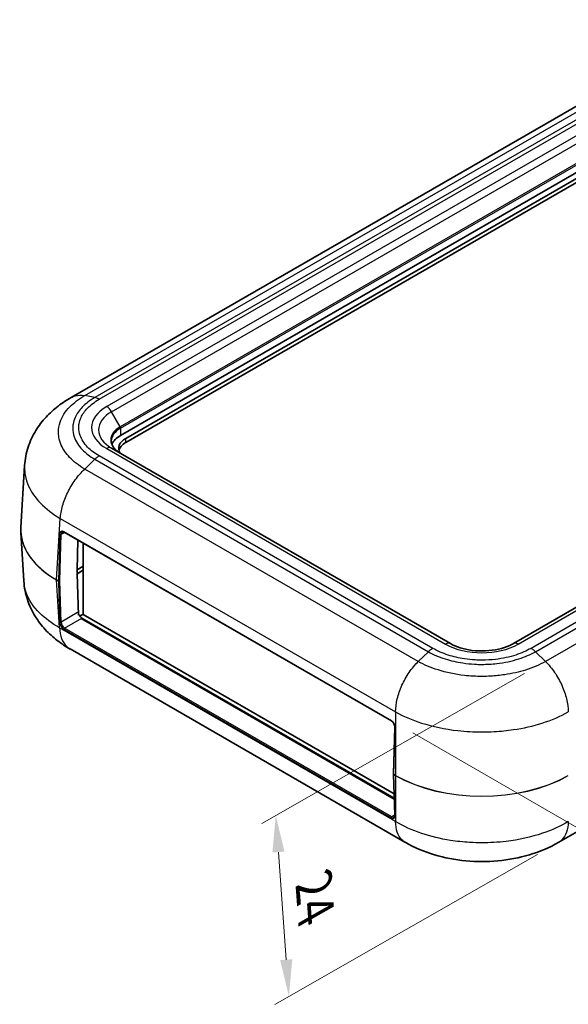
# Model space of a CAD drawing. Units: millimetres. Extents: x 0 to 4406, y 0 to 422.
# Drawn here: x 113 to 169, y 266 to 367 of the extents above; entities that cross this region are included whole.
import ezdxf

# ---------------------------------------------------------------- set-up
doc = ezdxf.new("R2010")
doc.units = ezdxf.units.MM
doc.header["$LTSCALE"] = 1.5
doc.layers.get('Defpoints').update_dxf_attribs({"lineweight": 25})
for name, color, linetype, lineweight in [('Dimension (ISO)', 7, 'Continuous', 18), ('Visible (ISO)', 7, 'Continuous', 35), ('Visible Narrow (ISO)', 7, 'Continuous', 25)]:
    doc.layers.add(name, color=color, linetype=linetype, lineweight=lineweight)
doc.styles.add('Note Text (TK)', font='txt')
doc.dimstyles.new('Default - Method 1b (TK)', dxfattribs={"dimscale": 1.5, "dimtxt": 2.5, "dimasz": 2.5, "dimexe": 1, "dimexo": 1.5, "dimgap": 1, "dimtad": 1, "dimtoh": 1, "dimrnd": 1e-08, "dimdsep": 46, "dimtxsty": 'Note Text (TK)', "dimcen": 0.09, "dimdle": 5, "dimclrd": 100, "dimclre": 100, "dimclrt": 7, "dimadec": 1, "dimazin": 1, "dimtfac": 1, "dimtmove": 0, "dimatfit": 3, "dimfxl": 0, "dimtolj": 1, "dimlwd": -1, "dimlwe": -1, "dimarcsym": 0})

# ---------------------------------------------------------------- blocks, each defined once
blk = doc.blocks.new('*D8')
at = {"layer": 'Defpoints', "color": 0, "transparency": 16777216}
for p in [(234.93, 347.26), (151.1, 295.44), (193.52, 270.95)]:
    blk.add_point(p, dxfattribs=at)
at = {"layer": 'Dimension (ISO)', "color": 100, "transparency": 16777216}
for p, q in [((237.14, 345.99), (278.47, 322.13)), ((273.81, 320.99), (196.7, 272.93)), ((153.3, 294.17), (194.99, 270.1))]:
    blk.add_line(p, q, dxfattribs=at)
for points in [[(273.48, 321.52), (274.14, 320.46), (276.99, 322.98)], [(196.37, 273.46), (197.03, 272.4), (193.52, 270.95)]]:
    blk.add_solid(points, dxfattribs=at)
at = {"layer": 'Dimension (ISO)', "color": 7, "transparency": 16777216, "insert": (230.17, 297.77), "char_height": 3.75, "attachment_point": 4, "rotation": 31.9347, "style": 'Note Text (TK)'}
blk.add_mtext('\\A1;{\\Q-28.065;\\W0.833;\\H0.816x; \\fＭＳ Ｐゴシック|b0|i0;\\H3.7500;120}', dxfattribs=at)
blk = doc.blocks.new('*D11')
at = {"layer": 'Defpoints', "color": 0, "transparency": 16777216}
for p in [(166.89, 301.48), (168.23, 282.98), (140.64, 267.22)]:
    blk.add_point(p, dxfattribs=at)
at = {"layer": 'Dimension (ISO)', "color": 100, "transparency": 16777216}
for p, q in [((164.72, 300.24), (137.86, 284.89)), ((166.07, 281.74), (139.2, 266.39)), ((139.57, 281.98), (140.37, 270.96))]:
    blk.add_line(p, q, dxfattribs=at)
for points in [[(140.19, 282.02), (138.95, 281.93), (139.3, 285.72)], [(140.99, 271), (139.75, 270.91), (140.64, 267.22)]]:
    blk.add_solid(points, dxfattribs=at)
at = {"layer": 'Dimension (ISO)', "color": 7, "transparency": 16777216, "insert": (143.13, 279.55), "char_height": 3.75, "attachment_point": 4, "rotation": 274.1488, "style": 'Note Text (TK)'}
blk.add_mtext('\\A1;{\\Q-25.588;\\W0.855;\\H0.815x; \\fＭＳ Ｐゴシック|b0|i0;\\H3.7500;24}', dxfattribs=at)

msp = doc.modelspace()

# ---------------------------------------------------------------- linework, layer by layer
at = {"layer": 'Visible (ISO)'}
for p, q in [((185.0418, 366.9854), (118.3672, 328.4908)), ((190.6073, 363.4056), (123.4321, 324.622)), ((123.9624, 324.3158), (191.1376, 363.0994)), ((191.1376, 362.6912), (123.9624, 323.9076)), ((230.776, 342.098), (163.6008, 303.3144)), ((157.1561, 303.3144), (122.5079, 323.3185)), ((113.2338, 315.1857), (113.6171, 321.5214)), ((113.2338, 314.6665), (113.5331, 309.7189)), ((117.67, 314.7055), (151.1161, 295.3954)), ((118.9773, 310.8641), (119.0675, 313.8987)), ((119.6137, 306.2917), (119.6137, 313.5833)), ((118.9773, 310.8641), (118.9066, 310.9049)), ((118.9773, 310.4558), (118.9066, 310.4966)), ((119.6137, 311.2315), (118.9773, 310.8641)), ((118.9773, 310.4558), (119.6137, 310.8232)), ((119.1082, 306.2039), (118.9773, 310.4558)), ((118.9822, 310.8668), (118.9786, 310.748)), ((118.9786, 310.7366), (118.9846, 310.5417)), ((119.6137, 311.0682), (119.5077, 311.1294)), ((119.6137, 306.3325), (119.2594, 306.1279)), ((151.4125, 287.3954), (119.396, 305.8802)), ((119.474, 305.9252), (151.4097, 287.4871)), ((151.3957, 287.9424), (119.6137, 306.2917)), ((152.5109, 282.9882), (118.2681, 302.7583)), ((201.1304, 301.974), (168.246, 282.9882)), ((151.5941, 296.9726), (151.5942, 296.9725)), ((151.6113, 297.0929), (151.6115, 297.0928)), ((151.4756, 294.7416), (151.3337, 289.9676)), ((151.3337, 289.9559), (151.4633, 285.7469))]:
    msp.add_line(p, q, dxfattribs=at)
for centre, major_axis, ratio, start_param, end_param in [((125.7302, 323.2952), (-3.25, 0), 0.57735027, 5.49778714, 6.07577374), ((125.7302, 323.2952), (-2.5, 0), 0.57735027, 5.49778714, 6.61741947), ((125.7302, 322.887), (-2.5, 0), 0.57735027, 5.49778714, 6.14128825), ((125.3305, 314.9291), (-12.1045, -0.0045), 0.59567298, 6.24694885, 6.31897496), ((119.12, 310.8239), (-0.1, -0.1732), 0.57735027, 5.46288056, 5.53269373), ((125.7302, 314.722), (-8.8, 0), 0.57735027, 0.77971631, 0.78539816), ((119.4617, 306.3263), (-0.2626, 0.4256), 0.55686057, 1.41262295, 2.33991817)]:
    msp.add_ellipse(centre, major_axis=major_axis, ratio=ratio, start_param=start_param, end_param=end_param, dxfattribs=at)
for points, knots in [([(118.3623, 328.488), (117.9073, 328.2298), (117.4624, 327.9385), (116.6045, 327.2764), (116.1919, 326.9055), (115.4239, 326.0741), (115.0698, 325.6156), (114.4467, 324.5936), (114.1786, 324.0289), (113.7827, 322.818), (113.6564, 322.1725), (113.6171, 321.5214)], [0.004515007, 0.004515007, 0.004515007, 0.004515007, 0.11718696, 0.11718696, 0.229858914, 0.229858914, 0.342530867, 0.342530867, 0.455202821, 0.455202821, 0.567874774, 0.567874774, 0.567874774, 0.567874774]), ([(123.3907, 322.8088), (123.2708, 322.878), (123.1613, 322.9522), (122.9658, 323.1076), (122.8797, 323.1888), (122.7327, 323.3554), (122.6717, 323.4407), (122.575, 323.6126), (122.5392, 323.6991), (122.4919, 323.8717), (122.4802, 323.9579), (122.4802, 324.0441)], [4.71238898, 4.71238898, 4.71238898, 4.71238898, 4.869468613, 4.869468613, 5.026548246, 5.026548246, 5.183627878, 5.183627878, 5.340707511, 5.340707511, 5.497787144, 5.497787144, 5.497787144, 5.497787144]), ([(117.67, 314.7055), (117.6518, 314.716), (117.6341, 314.7245), (117.6002, 314.7377), (117.5841, 314.7424), (117.5542, 314.7482), (117.5404, 314.7493), (117.5153, 314.7488), (117.504, 314.7471), (117.4835, 314.7416), (117.4743, 314.7378), (117.4656, 314.7328)], [0, 0, 0, 0, 0.157079633, 0.157079633, 0.314159265, 0.314159265, 0.471238898, 0.471238898, 0.628318531, 0.628318531, 0.785398163, 0.785398163, 0.785398163, 0.785398163]), ([(118.2783, 302.7523), (117.8234, 303.0106), (117.3784, 303.3018), (116.5205, 303.9639), (116.1079, 304.3348), (115.3399, 305.1662), (114.9859, 305.6247), (114.3627, 306.6467), (114.0946, 307.2115), (113.6988, 308.4223), (113.5725, 309.0679), (113.5331, 309.7189)], [0.004515007, 0.004515007, 0.004515007, 0.004515007, 0.117187156, 0.117187156, 0.229859306, 0.229859306, 0.342531456, 0.342531456, 0.455203605, 0.455203605, 0.567875755, 0.567875755, 0.567875755, 0.567875755]), ([(157.1561, 303.3144), (157.4353, 303.1532), (157.7692, 303.0068), (158.5222, 302.7672), (158.9428, 302.6754), (159.8271, 302.564), (160.2914, 302.5457), (161.2083, 302.5877), (161.6607, 302.6483), (162.4981, 302.8382), (162.8836, 302.9667), (163.3542, 303.1802), (163.4824, 303.246), (163.6008, 303.3144)], [1.57079633, 1.57079633, 1.57079633, 1.57079633, 1.85258064, 1.85258064, 2.14130004, 2.14130004, 2.4353608, 2.4353608, 2.73048379, 2.73048379, 3.02207406, 3.02207406, 3.14159265, 3.14159265, 3.14159265, 3.14159265]), ([(151.4756, 294.7416), (151.4768, 294.7813), (151.473, 294.8255), (151.4549, 294.9187), (151.4403, 294.9678), (151.4011, 295.0653), (151.3764, 295.1137), (151.3197, 295.2041), (151.2876, 295.2461), (151.2202, 295.3188), (151.1849, 295.3497), (151.1387, 295.3817), (151.1273, 295.3889), (151.1161, 295.3954)], [-1.57079633, -1.57079633, -1.57079633, -1.57079633, -1.28172663, -1.28172663, -0.98771432, -0.98771432, -0.68994439, -0.68994439, -0.39186002, -0.39186002, -0.09706483, -0.09706483, 0, 0, 0, 0]), ([(151.3337, 289.9676), (151.3337, 289.9669), (151.3337, 289.9661), (151.3336, 289.9645), (151.3336, 289.9638), (151.3336, 289.9622), (151.3336, 289.9614), (151.3336, 289.9598), (151.3336, 289.9591), (151.3337, 289.9575), (151.3337, 289.9567), (151.3337, 289.9559)], [6.2482787221, 6.2482787221, 6.2482787221, 6.2482787221, 6.2622413562, 6.2622413562, 6.2762039902, 6.2762039902, 6.2901666242, 6.2901666242, 6.3041292582, 6.3041292582, 6.3180918922, 6.3180918922, 6.3180918922, 6.3180918922]), ([(151.3994, 285.568), (151.4065, 285.5721), (151.4129, 285.577), (151.4252, 285.5898), (151.4311, 285.5976), (151.4421, 285.6171), (151.4472, 285.6288), (151.4556, 285.6563), (151.4589, 285.672), (151.4631, 285.707), (151.4639, 285.7263), (151.4633, 285.7469)], [0.785398163, 0.785398163, 0.785398163, 0.785398163, 0.942477796, 0.942477796, 1.099557429, 1.099557429, 1.256637061, 1.256637061, 1.413716694, 1.413716694, 1.570796327, 1.570796327, 1.570796327, 1.570796327]), ([(168.2407, 282.985), (167.2924, 282.4283), (166.2724, 282.0039), (164.1859, 281.382), (163.1068, 281.1802), (160.9175, 280.9784), (159.821, 280.9789), (157.6296, 281.1833), (156.5543, 281.386), (154.4738, 282.0081), (153.4643, 282.4284), (152.5162, 282.985)], [0.0045784, 0.0045784, 0.0045784, 0.0045784, 0.24058878, 0.24058878, 0.47659916, 0.47659916, 0.71260954, 0.71260954, 0.94861992, 0.94861992, 1.1846303, 1.1846303, 1.1846303, 1.1846303])]:
    msp.add_open_spline(points, degree=3, knots=knots, dxfattribs=at)
at = {"layer": 'Visible Narrow (ISO)'}
for p, q in [((119.7591, 328.6906), (186.3943, 367.1625)), ((187.4303, 366.966), (120.7951, 328.4942)), ((121.2443, 328.3187), (187.8814, 366.7916)), ((189.183, 366.3508), (122.0079, 327.5672)), ((122.5079, 327.0394), (189.683, 365.823)), ((190.5658, 364.2939), (123.3907, 325.5103)), ((123.4321, 325.3709), (190.6073, 364.1545)), ((164.1008, 303.2648), (231.276, 342.0484)), ((232.0395, 341.297), (165.4024, 302.824)), ((165.8535, 302.4797), (232.4887, 340.9516)), ((233.5247, 339.9517), (166.8895, 301.4798)), ((120.7951, 328.4942), (119.7595, 328.6905)), ((123.3907, 325.5103), (122.5079, 327.0394)), ((123.4321, 325.3709), (123.4321, 324.622)), ((123.9624, 323.9076), (123.9624, 324.3158)), ((155.3545, 302.824), (121.2443, 322.5176)), ((122.0079, 323.269), (156.6561, 303.2648)), ((120.7951, 322.1721), (119.7595, 321.1727)), ((120.7951, 322.1721), (154.9034, 302.4797)), ((153.8674, 301.4798), (119.7591, 321.1723)), ((116.8863, 309.8318), (117.2657, 316.1038)), ((117.2657, 316.1038), (151.545, 296.3127)), ((117.2102, 314.5007), (117.0683, 309.7268)), ((117.2097, 309.7239), (117.3516, 314.4978)), ((117.3516, 314.4978), (117.6907, 314.6936)), ((151.0955, 295.4441), (117.6493, 314.7542)), ((119.5077, 311.1294), (119.5077, 311.1702)), ((117.0683, 309.7268), (116.8863, 309.8318)), ((116.8863, 309.8204), (117.0683, 309.7154)), ((117.1818, 304.9361), (116.8863, 309.8204)), ((117.0683, 309.7154), (117.1979, 305.5064)), ((117.3393, 305.5092), (117.2097, 309.7182)), ((119.0301, 306.4854), (117.3393, 305.5092)), ((117.7076, 304.9054), (119.474, 305.9252)), ((151.545, 285.0969), (117.1817, 304.9365)), ((117.637, 304.7801), (151.0831, 285.47)), ((151.1538, 285.5953), (117.7076, 304.9054)), ((154.9034, 302.4797), (153.8678, 301.4802)), ((166.8895, 301.4798), (165.8535, 302.4797)), ((152.5643, 299.7515), (152.5635, 299.752)), ((168.1934, 299.752), (168.1926, 299.7515)), ((151.861, 298.1505), (151.8616, 298.1502)), ((168.8953, 298.1502), (168.8959, 298.1505)), ((151.545, 296.3131), (151.545, 289.8217)), ((151.363, 289.9267), (151.5049, 294.7007)), ((151.545, 289.8217), (151.363, 289.9267)), ((151.363, 289.9153), (151.545, 289.8103)), ((151.4926, 285.7064), (151.363, 289.9153)), ((151.545, 289.8103), (151.545, 285.0969)), ((151.4625, 285.7735), (151.1538, 285.5953))]:
    msp.add_line(p, q, dxfattribs=at)
for centre, major_axis, ratio, start_param, end_param in [((125.7302, 325.4181), (-5.2642, 0), 0.57735027, 5.49778714, 7.06858347), ((122.0079, 326.7507), (-0.5, 0.866), 0.57735027, 4.71238898, 5.49778714), ((125.7302, 325.179), (-4.5571, 0), 0.57735027, 5.49778714, 7.06858347), ((125.7302, 324.1595), (-3.3086, 0), 0.57735027, 5.49778714, 7.06858347), ((123.2907, 325.4525), (-0.1, 0.1732), 0.57735027, 3.92699082, 4.71238898), ((125.7302, 324.0441), (-3.25, 0), 0.57735027, 5.49778714, 6.28318531), ((122.0079, 322.4525), (0.5, 0.866), 0.57735027, 0, 0.78539816), ((125.741, 314.9261), (-12.5147, 0.0121), 0.57666959, 6.24887726, 7.06853057), ((125.741, 314.9261), (-12.5147, -0.0121), 0.57666959, 0.03430805, 0.78423309), ((117.6345, 314.2557), (-0.2837, 0.5289), 0.59713441, 5.51650237, 7.0872987), ((117.2809, 314.5386), (-0.1, 0.003), 0.55684933, 0.80225273, 2.37304905), ((117.7052, 314.2937), (0.2335, -0.4424), 0.60099311, 3.16436219, 3.94976035), ((117.72, 314.7921), (-0.05, -0.0866), 0.57735027, 5.46288056, 6.28318531), ((117.0277, 309.9077), (-0.1, -0.1732), 0.57735027, 5.46288056, 5.53269373), ((117.2097, 309.8027), (-0.1, -0.1732), 0.57735027, 5.46288056, 5.53269373), ((117.139, 309.7647), (0.1, -0.003), 0.55684933, 3.94384538, 5.51464171), ((117.139, 309.759), (-0.1, -0.0031), 0.5971478, 0.76732488, 2.33812121), ((117.2804, 309.7618), (0.05, 0.0866), 0.57735027, 2.32128791, 2.39110108), ((117.2685, 305.5501), (-0.1, -0.0031), 0.5971478, 0.76732488, 2.33812121), ((117.6221, 305.2615), (0.3151, -0.5108), 0.55686057, 3.9107145, 5.48151082), ((117.6928, 305.3051), (-0.265, 0.4242), 0.55269048, 0.76614063, 2.33693695), ((117.7076, 304.8238), (0.05, 0.0866), 0.57735027, 0.78539816, 2.39110108), ((156.6561, 302.4483), (0.5, 0.866), 0.57735027, 0, 0.78539816), ((164.1008, 302.4483), (-0.5, 0.866), 0.57735027, 5.49778714, 6.28318531), ((160.3784, 305.4139), (5.2642, 0), 0.57735027, 3.92699082, 5.49778714), ((151.1661, 295.482), (-0.05, -0.0866), 0.57735027, 5.46288056, 6.28318531), ((151.0806, 294.9456), (-0.2837, 0.5289), 0.59713441, 3.94570604, 5.51650237), ((151.5756, 294.7386), (-0.1, 0.003), 0.55684933, 0, 0.80225273), ((151.4337, 289.9647), (-0.1, 0.003), 0.55684933, 0, 0.80225273), ((151.4337, 289.959), (-0.1, -0.0031), 0.5971478, 0, 0.76732488), ((151.5043, 290.0026), (0.1, 0.1732), 0.57735027, 2.32128791, 2.39110108), ((151.6863, 289.8976), (0.1, 0.1732), 0.57735027, 2.32128791, 2.39110108), ((160.3784, 294.9282), (-12.5, 0), 0.57738701, 0.78600715, 2.3555855), ((160.3784, 294.9282), (12.5, 0), 0.57867578, 3.9275998, 5.49717816), ((151.1538, 285.5136), (0.05, 0.0866), 0.57735027, 0.78539816, 2.39110108), ((151.0683, 285.9513), (0.3151, -0.5108), 0.55686057, 5.48151082, 7.05230715), ((151.139, 285.995), (-0.265, 0.4242), 0.55269048, 2.33693695, 3.12233512), ((151.5632, 285.75), (-0.1, -0.0031), 0.5971478, 0, 0.76732488)]:
    msp.add_ellipse(centre, major_axis=major_axis, ratio=ratio, start_param=start_param, end_param=end_param, dxfattribs=at)
for points, knots in [([(119.7595, 321.1727), (119.1579, 321.5272), (118.6358, 321.9331), (117.8483, 322.764), (117.5634, 323.1794), (117.2481, 323.8828), (117.1634, 324.1591), (117.0872, 324.6093), (117.0727, 324.7826), (117.0727, 325.2999), (117.1313, 325.6476), (117.4358, 326.5334), (117.7691, 327.0549), (118.6506, 327.961), (119.1664, 328.3514), (119.7595, 328.6905)], [-1.1879654, -1.1879654, -1.1879654, -1.1879654, -0.97710154, -0.97710154, -0.78702708, -0.78702708, -0.66823054, -0.66823054, -0.5939827, -0.5939827, -0.44548703, -0.44548703, -0.20789395, -0.20789395, 0, 0, 0, 0]), ([(118.3631, 328.4883), (118.4958, 328.5636), (118.6382, 328.6218), (118.789, 328.662), (119.0852, 328.741), (119.4135, 328.7507), (119.7591, 328.6906)], [0.622852786, 0.622852786, 0.622852786, 0.622852786, 0.750054822, 0.750054822, 0.750054822, 1.000073096, 1.000073096, 1.000073096, 1.000073096]), ([(120.7951, 328.4942), (120.2906, 328.2024), (119.8518, 327.8662), (119.5039, 327.5029), (119.1902, 327.1755), (118.9506, 326.8289), (118.7873, 326.4667), (118.6853, 326.2403), (118.614, 326.0086), (118.5746, 325.776), (118.5499, 325.6306), (118.5377, 325.4848), (118.5377, 325.3397), (118.5377, 325.0495), (118.587, 324.7564), (118.6855, 324.4686), (118.8432, 324.0082), (119.1237, 323.5663), (119.5186, 323.1555), (119.8642, 322.7961), (120.2977, 322.4628), (120.7951, 322.1721)], [-1.11022512, -1.11022512, -1.11022512, -1.11022512, -0.91316016, -0.91316016, -0.91316016, -0.73552414, -0.73552414, -0.73552414, -0.62450163, -0.62450163, -0.62450163, -0.55511256, -0.55511256, -0.55511256, -0.41633442, -0.41633442, -0.41633442, -0.1942894, -0.1942894, -0.1942894, 0, 0, 0, 0]), ([(121.2443, 322.5176), (121.244, 322.5177), (121.2437, 322.5179), (120.7836, 322.7814), (120.3819, 323.0849), (119.6949, 323.7887), (119.4341, 324.1939), (119.1958, 324.8814), (119.15, 325.151), (119.15, 325.5516), (119.1613, 325.6858), (119.2209, 326.0338), (119.2873, 326.2471), (119.5339, 326.789), (119.7565, 327.1079), (120.3704, 327.7426), (120.777, 328.0511), (121.2437, 328.3183), (121.244, 328.3185), (121.2443, 328.3187)], [-0.00012779, -0.00012779, -0.00012779, -0.00012779, 0, 0, 0.1942894, 0.1942894, 0.41633442, 0.41633442, 0.55511256, 0.55511256, 0.62450163, 0.62450163, 0.73552414, 0.73552414, 0.91316016, 0.91316016, 1.11022512, 1.11022512, 1.11035292, 1.11035292, 1.11035292, 1.11035292]), ([(121.2443, 328.3187), (121.2436, 328.3191), (121.2429, 328.3195), (121.2334, 328.325), (121.2246, 328.33), (121.2063, 328.3402), (121.1967, 328.3454), (121.1682, 328.3606), (121.1492, 328.3703), (121.0922, 328.398), (121.0544, 328.4146), (120.9415, 328.4587), (120.8674, 328.4804), (120.7951, 328.4942)], [-0.0648156515, -0.0648156515, -0.0648156515, -0.0648156515, -0.0645148906, -0.0645148906, -0.0607664993, -0.0607664993, -0.056716401, -0.056716401, -0.0486165009, -0.0486165009, -0.0324153854, -0.0324153854, 0, 0, 0, 0]), ([(121.2443, 322.5176), (121.2436, 322.5171), (121.2429, 322.5167), (121.2334, 322.5112), (121.2246, 322.506), (121.2063, 322.4949), (121.1967, 322.4891), (121.1682, 322.4712), (121.1492, 322.4588), (121.0922, 322.4204), (121.0544, 322.3931), (120.9415, 322.3064), (120.8674, 322.2421), (120.7951, 322.1721)], [-0.0003007613, -0.0003007613, -0.0003007613, -0.0003007613, 0, 0, 0.0037483965, 0.0037483965, 0.0077985004, 0.0077985004, 0.0158984118, 0.0158984118, 0.0320995498, 0.0320995498, 0.0645149802, 0.0645149802, 0.0645149802, 0.0645149802]), ([(113.6171, 321.5214), (113.612, 321.4375), (113.6095, 321.3537), (113.6095, 321.0318), (113.6299, 320.7922), (113.7371, 320.1696), (113.8565, 319.7872), (114.3001, 318.8135), (114.7005, 318.2384), (115.7796, 317.1152), (116.4727, 316.577), (117.2657, 316.1042)], [0.567874774, 0.567874774, 0.567874774, 0.567874774, 0.593982702, 0.593982702, 0.66823054, 0.66823054, 0.78702708, 0.78702708, 0.977101545, 0.977101545, 1.179021323, 1.179021323, 1.179021323, 1.179021323]), ([(117.2657, 316.1042), (117.2879, 316.5178), (117.3645, 316.9606), (117.492, 317.4127), (117.6195, 317.8647), (117.7979, 318.3258), (118.019, 318.7752), (118.2402, 319.2245), (118.5039, 319.662), (118.7985, 320.0678), (119.093, 320.4735), (119.4182, 320.8475), (119.7595, 321.1727)], [0, 0, 0, 0, 0.25001, 0.25001, 0.25001, 0.50002, 0.50002, 0.50002, 0.75003, 0.75003, 0.75003, 1.00004, 1.00004, 1.00004, 1.00004]), ([(117.1818, 304.9361), (116.4004, 305.3739), (115.7161, 305.8785), (114.5056, 307.0834), (114.0367, 307.7969), (113.637, 308.9323), (113.5571, 309.3258), (113.5332, 309.7189)], [0.008944689, 0.008944689, 0.008944689, 0.008944689, 0.207893944, 0.207893944, 0.445487023, 0.445487023, 0.567875755, 0.567875755, 0.567875755, 0.567875755]), ([(117.1817, 304.9365), (117.2013, 304.5275), (117.2754, 304.1523), (117.4009, 303.8275), (117.5264, 303.5027), (117.7032, 303.2286), (117.9239, 303.0172), (118.0291, 302.9164), (118.1443, 302.8299), (118.2681, 302.7584)], [0, 0, 0, 0, 0.250018274, 0.250018274, 0.250018274, 0.500036548, 0.500036548, 0.500036548, 0.619306972, 0.619306972, 0.619306972, 0.619306972]), ([(155.3545, 302.824), (155.3538, 302.8236), (155.3531, 302.8232), (155.3435, 302.8177), (155.3347, 302.8125), (155.3163, 302.8015), (155.3067, 302.7956), (155.278, 302.7778), (155.2589, 302.7655), (155.2017, 302.7273), (155.1637, 302.7001), (155.0504, 302.6136), (154.976, 302.5495), (154.9034, 302.4797)], [-0.0648156514, -0.0648156514, -0.0648156514, -0.0648156514, -0.0645148905, -0.0645148905, -0.0607664972, -0.0607664972, -0.0567164001, -0.0567164001, -0.0486165005, -0.0486165005, -0.0324153854, -0.0324153854, 0, 0, 0, 0]), ([(154.9034, 302.4797), (155.412, 302.1896), (155.9977, 301.9372), (156.6279, 301.7376), (157.196, 301.5577), (157.7994, 301.4196), (158.4291, 301.3258), (158.8227, 301.2672), (159.2245, 301.2264), (159.6272, 301.2039), (159.8789, 301.1898), (160.1301, 301.1829), (160.3826, 301.183), (160.8876, 301.1831), (161.3965, 301.2118), (161.8947, 301.2688), (162.6918, 301.36), (163.4571, 301.5224), (164.1615, 301.748), (164.7779, 301.9454), (165.352, 302.1937), (165.8535, 302.4797)], [-1.11157747, -1.11157747, -1.11157747, -1.11157747, -0.91427247, -0.91427247, -0.91427247, -0.73642007, -0.73642007, -0.73642007, -0.62526233, -0.62526233, -0.62526233, -0.55578873, -0.55578873, -0.55578873, -0.41684155, -0.41684155, -0.41684155, -0.19452606, -0.19452606, -0.19452606, 0, 0, 0, 0]), ([(165.4024, 302.824), (165.4021, 302.8239), (165.4018, 302.8237), (164.9448, 302.5577), (164.4201, 302.3265), (163.2098, 301.932), (162.5067, 301.7803), (161.3154, 301.6419), (160.847, 301.615), (160.1499, 301.6148), (159.9187, 301.6213), (159.3166, 301.6554), (158.9469, 301.6936), (158.0062, 301.836), (157.452, 301.965), (156.3539, 302.3189), (155.8186, 302.5539), (155.3551, 302.8237), (155.3548, 302.8239), (155.3545, 302.824)], [-0.0001278, -0.0001278, -0.0001278, -0.0001278, 0, 0, 0.19452606, 0.19452606, 0.41684155, 0.41684155, 0.55578873, 0.55578873, 0.62526233, 0.62526233, 0.73642007, 0.73642007, 0.91427247, 0.91427247, 1.11157747, 1.11157747, 1.11170526, 1.11170526, 1.11170526, 1.11170526]), ([(165.8535, 302.4797), (165.7809, 302.5495), (165.7065, 302.6136), (165.5932, 302.7001), (165.5552, 302.7273), (165.4979, 302.7655), (165.4788, 302.7778), (165.4502, 302.7956), (165.4406, 302.8015), (165.4222, 302.8125), (165.4133, 302.8177), (165.4038, 302.8232), (165.4031, 302.8236), (165.4024, 302.824)], [-0.06451498, -0.06451498, -0.06451498, -0.06451498, -0.0320995498, -0.0320995498, -0.0158984121, -0.0158984121, -0.0077985013, -0.0077985013, -0.0037483984, -0.0037483984, 0, 0, 0.0003007613, 0.0003007613, 0.0003007613, 0.0003007613]), ([(151.545, 296.3127), (151.5503, 296.736), (151.6101, 297.1886), (151.7214, 297.65), (151.8326, 298.1114), (151.9953, 298.5816), (152.2016, 299.0395), (152.408, 299.4974), (152.658, 299.9428), (152.94, 300.3557), (153.2221, 300.7687), (153.536, 301.149), (153.8674, 301.4798)], [0, 0, 0, 0, 0.25001827, 0.25001827, 0.25001827, 0.50003655, 0.50003655, 0.50003655, 0.75005482, 0.75005482, 0.75005482, 1.0000731, 1.0000731, 1.0000731, 1.0000731]), ([(166.8891, 301.4802), (166.2835, 301.1378), (165.5886, 300.8415), (164.1718, 300.3963), (163.4551, 300.2333), (162.2429, 300.0534), (161.7652, 300.0048), (160.9847, 299.961), (160.6835, 299.9526), (159.7833, 299.9523), (159.1843, 299.9853), (157.6443, 300.158), (156.732, 300.3483), (155.151, 300.8487), (154.4648, 301.1426), (153.8678, 301.4802)], [-1.18924619, -1.18924619, -1.18924619, -1.18924619, -0.97815499, -0.97815499, -0.7878756, -0.7878756, -0.66895098, -0.66895098, -0.5946231, -0.5946231, -0.44596732, -0.44596732, -0.20811808, -0.20811808, 0, 0, 0, 0]), ([(166.8895, 301.4798), (167.2209, 301.149), (167.5348, 300.7687), (167.8169, 300.3557), (168.0989, 299.9428), (168.3489, 299.4974), (168.5553, 299.0395), (168.7616, 298.5816), (168.9243, 298.1114), (169.0355, 297.65), (169.1467, 297.1887), (169.2065, 296.7363), (169.2119, 296.3131)], [0, 0, 0, 0, 0.250018274, 0.250018274, 0.250018274, 0.500036548, 0.500036548, 0.500036548, 0.750054822, 0.750054822, 0.750054822, 0.999986758, 0.999986758, 0.999986758, 0.999986758]), ([(151.545, 296.3131), (152.3285, 295.8754), (153.2266, 295.4918), (155.349, 294.8158), (156.6048, 294.5525), (158.7292, 294.3133), (159.5565, 294.2676), (160.7997, 294.268), (161.2157, 294.2797), (162.2934, 294.3404), (162.9526, 294.4076), (164.6235, 294.6566), (165.6091, 294.8821), (167.5068, 295.4822), (168.4169, 295.8691), (169.2119, 296.3131)], [0.00894019, 0.00894019, 0.00894019, 0.00894019, 0.20811808, 0.20811808, 0.44596732, 0.44596732, 0.5946231, 0.5946231, 0.66895098, 0.66895098, 0.7878756, 0.7878756, 0.97815499, 0.97815499, 1.18030491, 1.18030491, 1.18030491, 1.18030491]), ([(169.2119, 285.0964), (168.4284, 284.6307), (167.5299, 284.2223), (165.4055, 283.5023), (164.1513, 283.2226), (162.0265, 282.9681), (161.1975, 282.9194), (159.9556, 282.92), (159.5399, 282.9324), (158.4627, 282.997), (157.8034, 283.0687), (156.1315, 283.3339), (155.1462, 283.5739), (153.2469, 284.2134), (152.3397, 284.6241), (151.545, 285.0964)], [0.00894003, 0.00894003, 0.00894003, 0.00894003, 0.20811158, 0.20811158, 0.44595338, 0.44595338, 0.59460451, 0.59460451, 0.66893007, 0.66893007, 0.78785097, 0.78785097, 0.97812441, 0.97812441, 1.1802674, 1.1802674, 1.1802674, 1.1802674]), ([(152.5155, 282.9857), (152.4023, 283.0522), (152.2972, 283.1328), (152.2016, 283.2269), (151.9953, 283.4301), (151.8326, 283.696), (151.7214, 284.0125), (151.6102, 284.329), (151.5504, 284.6959), (151.545, 285.0964)], [0.384166194, 0.384166194, 0.384166194, 0.384166194, 0.500036548, 0.500036548, 0.500036548, 0.750054822, 0.750054822, 0.750054822, 0.99998637, 0.99998637, 0.99998637, 0.99998637]), ([(169.2119, 285.0969), (169.2066, 284.6961), (169.1468, 284.3291), (169.0355, 284.0125), (168.9243, 283.696), (168.7616, 283.4301), (168.5553, 283.2269), (168.4596, 283.1328), (168.3546, 283.0522), (168.2414, 282.9857)], [0, 0, 0, 0, 0.250018274, 0.250018274, 0.250018274, 0.500036548, 0.500036548, 0.500036548, 0.61590695, 0.61590695, 0.61590695, 0.61590695])]:
    msp.add_open_spline(points, degree=3, knots=knots, dxfattribs=at)

# ---------------------------------------------------------------- dimensions: what is measured, and where the dimension line sits
at = {"layer": 'Dimension (ISO)', "color": 100, "true_color": 0x00ff3f}
for base, p1, p2, angle, text, override, picture, middle in [((193.5219, 270.9492), (234.9318, 347.2615), (151.0955, 295.4441), 31.934697, '{\\Q-28.065;\\W0.833;\\H0.816x; \\fＭＳ Ｐゴシック|b0|i0;\\H3.7500;120}', {"dimgap": 1, "dimtoh": 0, "dimdec": 2, "dimlfac": 1.198716, "dimtol": 0, "dimlim": 0, "dimtp": 0, "dimtm": 0, "dimtdec": 2, "dimtofl": 0, "dimatfit": 1}, '*D8', (235.2582, 296.9628)), ((140.6423, 267.2195), (166.8895, 301.4798), (168.2315, 282.9798), 94.148837, '{\\Q-25.588;\\W0.855;\\H0.815x; \\fＭＳ Ｐゴシック|b0|i0;\\H3.7500;24}', {"dimgap": 1, "dimtoh": 0, "dimdec": 2, "dimlfac": 1.169706, "dimtol": 0, "dimlim": 0, "dimtp": 0, "dimtm": 0, "dimtdec": 2, "dimtofl": 0, "dimatfit": 1}, '*D11', (139.9713, 276.4695))]:
    dim = msp.add_linear_dim(base=base, p1=p1, p2=p2, angle=angle, text=text, dimstyle='Default - Method 1b (TK)', override=override, dxfattribs=at)
    dim.commit()
    dim.dimension.update_dxf_attribs({"geometry": picture, "text_midpoint": middle, "dimtype": 160})

doc.saveas('drawing.dxf')
